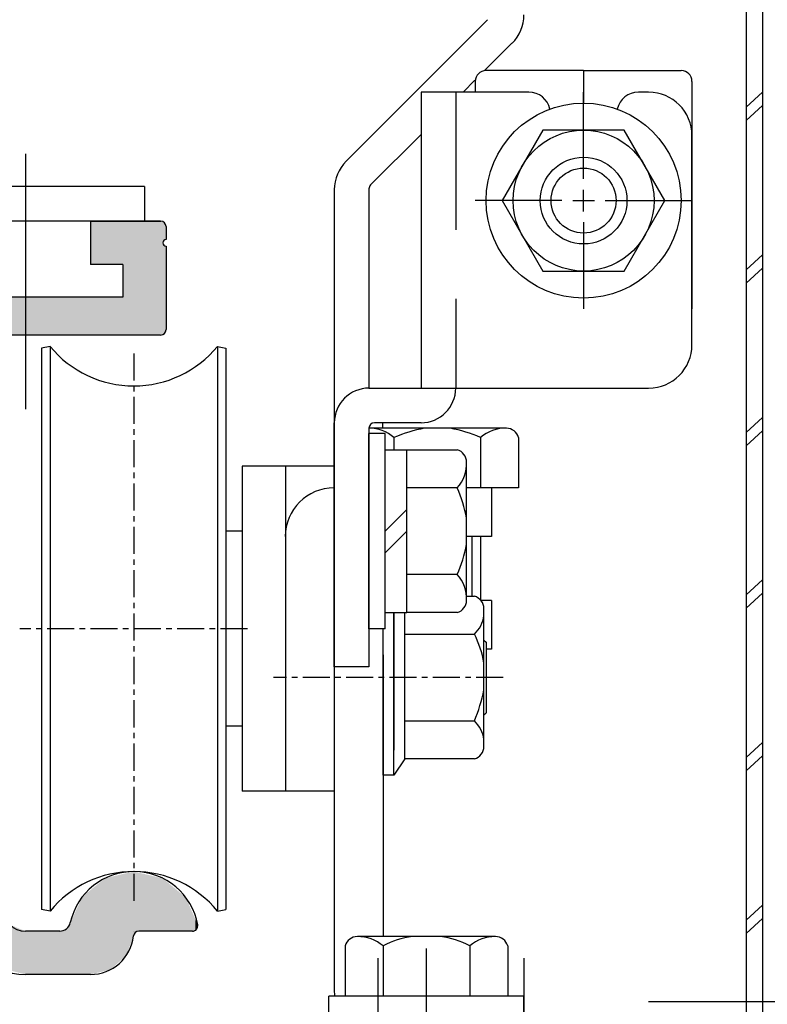
# Model space of a CAD drawing. Extents: x 358 to 1162, y -1754 to -1178.
# Drawn here: x 958 to 1027, y -1430 to -1339 of the extents above; entities that cross this region are included whole.
import ezdxf

# ---------------------------------------------------------------- set-up
doc = ezdxf.new("R2010")
doc.units = 0
doc.header["$PDMODE"] = 3
doc.header["$PDSIZE"] = -100
for name, pattern in [('CENTER', [50.8, 31.75, -6.35, 6.35, -6.35]), ('CENTERX2', [4, 2.5, -0.5, 0.5, -0.5]), ('DASHED', [19.05, 12.7, -6.35])]:
    doc.linetypes.add(name, pattern=pattern)
doc.layers.get('0').update_dxf_attribs({"linetype": 'CONTINUOUS'})
doc.layers.get('DEFPOINTS').update_dxf_attribs({"linetype": 'CONTINUOUS'})
for name, color, linetype in [('FDベースレール', 7, 'CONTINUOUS'), ('HATCH', 7, 'CONTINUOUS'), ('JISSEN', 7, 'CONTINUOUS'), ('SAKUZU1', 7, 'CONTINUOUS'), ('SAKUZU2', 7, 'CONTINUOUS'), ('SUNPOSEN', 6, 'CONTINUOUS'), ('SUNPOUSEN', 6, 'CONTINUOUS'), ('TYUSINSEN', 5, 'CENTER'), ('ボルト', 4, 'CONTINUOUS'), ('モーターベース', 7, 'CONTINUOUS'), ('中間板', 1, 'CONTINUOUS'), ('作図１', 7, 'CONTINUOUS'), ('実線', 7, 'CONTINUOUS'), ('背板', 7, 'CONTINUOUS'), ('連結金具', 5, 'CONTINUOUS')]:
    doc.layers.add(name, color=color, linetype=linetype)
doc.styles.get("Standard").update_dxf_attribs({"font": 'txt.shx', "bigfont": 'KELF1-K.shx'})
doc.dimstyles.get("Standard").update_dxf_attribs({"dimtxt": 2.5, "dimasz": 2.5, "dimexe": 1.25, "dimexo": 0.625, "dimtad": 1, "dimcen": 2.5, "dimazin": 3, "dimtfac": 1, "dimtmove": 0, "dimatfit": 3})

# ---------------------------------------------------------------- blocks, each defined once
blk = doc.blocks.new('*U1073')
at = {"layer": 'HATCH', "color": 7, "linetype": 'CONTINUOUS'}
for points in [[(945.802, -1390.758), (945.802, -1357.258), (947.302, -1390.758)], [(947.302, -1390.758), (945.802, -1357.258), (947.302, -1357.258)], [(947.302, -1390.758), (947.302, -1357.258), (949.802, -1390.758)], [(949.802, -1390.758), (947.302, -1357.258), (949.802, -1357.258)], [(949.802, -1361.258), (949.802, -1357.258), (950.095, -1361.258)], [(950.095, -1361.258), (949.802, -1357.258), (950.095, -1357.258)], [(950.095, -1361.258), (950.095, -1357.258), (950.302, -1361.258)], [(950.302, -1361.258), (950.095, -1357.258), (950.302, -1357.258)], [(950.302, -1361.258), (950.302, -1357.258), (950.595, -1361.258)], [(950.595, -1361.258), (950.302, -1357.258), (950.595, -1357.258)], [(950.595, -1361.258), (950.595, -1357.258), (950.802, -1361.258)], [(950.802, -1361.258), (950.595, -1357.258), (950.802, -1357.258)], [(950.802, -1361.258), (950.802, -1357.258), (951.302, -1361.258)], [(951.302, -1361.258), (950.802, -1357.258), (951.302, -1357.258)], [(951.302, -1361.258), (951.302, -1357.258), (952.052, -1361.258)], [(952.052, -1361.258), (951.302, -1357.258), (952.052, -1357.258)], [(952.052, -1361.258), (952.052, -1357.258), (952.582, -1361.258)], [(952.582, -1361.258), (952.052, -1357.258), (952.582, -1357.258)], [(952.582, -1361.258), (952.582, -1357.258), (952.802, -1361.258)], [(952.802, -1361.258), (952.582, -1357.258), (952.802, -1357.258)], [(964.802, -1361.258), (964.802, -1357.258), (965.776, -1361.258)], [(965.776, -1361.258), (964.802, -1357.258), (965.776, -1357.258)], [(965.776, -1361.258), (965.776, -1357.258), (966.183, -1361.258)], [(966.183, -1361.258), (965.776, -1357.258), (966.183, -1357.258)], [(966.183, -1361.258), (966.183, -1357.258), (966.672, -1361.258)], [(966.672, -1361.258), (966.183, -1357.258), (966.672, -1357.258)], [(966.672, -1361.258), (966.672, -1357.258), (967.802, -1361.258)], [(967.802, -1361.258), (966.672, -1357.258), (967.802, -1357.258)], [(967.802, -1367.758), (967.802, -1357.258), (968.108, -1367.758)], [(968.108, -1367.758), (967.802, -1357.258), (968.108, -1357.258)], [(968.108, -1367.758), (968.108, -1357.258), (968.777, -1367.758)], [(968.777, -1367.758), (968.108, -1357.258), (968.777, -1357.258)], [(968.777, -1367.758), (968.777, -1357.258), (968.802, -1367.758)], [(968.802, -1367.758), (968.777, -1357.258), (968.802, -1357.258)], [(968.802, -1367.758), (968.802, -1357.258), (968.941, -1367.758)], [(968.941, -1367.758), (968.802, -1357.258), (968.941, -1357.258)], [(968.941, -1367.758), (968.941, -1357.258), (969.274, -1367.758)], [(969.274, -1367.758), (968.941, -1357.258), (969.274, -1357.258)], [(969.274, -1367.758), (969.274, -1357.258), (969.802, -1367.758)], [(969.802, -1367.758), (969.274, -1357.258), (969.802, -1357.258)], [(969.802, -1367.758), (969.802, -1357.258), (971.276, -1367.758)], [(971.276, -1367.758), (969.802, -1357.258), (971.276, -1357.258)], [(971.276, -1367.758), (971.276, -1357.258), (971.476, -1367.676)], [(971.476, -1367.676), (971.276, -1357.258), (971.476, -1357.341)], [(971.476, -1359.258), (971.476, -1357.341), (971.48, -1359.25)], [(971.48, -1359.25), (971.476, -1357.341), (971.48, -1357.343)], [(971.48, -1359.25), (971.48, -1357.343), (971.564, -1359.046)], [(971.564, -1359.046), (971.48, -1357.343), (971.564, -1357.378)], [(971.564, -1359.046), (971.564, -1357.378), (971.63, -1359.019)], [(971.63, -1359.019), (971.564, -1357.378), (971.63, -1357.405)], [(971.63, -1359.019), (971.63, -1357.405), (971.776, -1358.958)], [(971.776, -1358.958), (971.63, -1357.405), (971.776, -1357.758)], [(971.476, -1367.676), (971.476, -1359.258), (971.48, -1367.674)], [(971.48, -1367.674), (971.476, -1359.258), (971.48, -1359.267)], [(971.48, -1367.674), (971.48, -1359.267), (971.564, -1367.639)], [(971.564, -1367.639), (971.48, -1359.267), (971.564, -1359.471)], [(971.564, -1367.639), (971.564, -1359.471), (971.63, -1367.612)], [(971.63, -1367.612), (971.564, -1359.471), (971.63, -1359.498)], [(971.63, -1367.612), (971.63, -1359.498), (971.776, -1367.258)], [(971.776, -1367.258), (971.63, -1359.498), (971.776, -1359.558)], [(949.802, -1367.758), (949.802, -1364.258), (950.095, -1367.758)], [(950.095, -1367.758), (949.802, -1364.258), (950.095, -1364.258)], [(950.095, -1367.758), (950.095, -1364.258), (950.302, -1367.758)], [(950.302, -1367.758), (950.095, -1364.258), (950.302, -1364.258)], [(950.302, -1367.758), (950.302, -1364.258), (950.595, -1367.758)], [(950.595, -1367.758), (950.302, -1364.258), (950.595, -1364.258)], [(950.595, -1367.758), (950.595, -1364.258), (950.802, -1367.758)], [(950.802, -1367.758), (950.595, -1364.258), (950.802, -1364.258)], [(950.802, -1367.758), (950.802, -1364.258), (951.302, -1367.758)], [(951.302, -1367.758), (950.802, -1364.258), (951.302, -1364.258)], [(951.302, -1367.758), (951.302, -1364.258), (952.052, -1367.758)], [(952.052, -1367.758), (951.302, -1364.258), (952.052, -1364.258)], [(952.052, -1367.758), (952.052, -1364.258), (952.582, -1367.758)], [(952.582, -1367.758), (952.052, -1364.258), (952.582, -1364.258)], [(952.582, -1367.758), (952.582, -1364.258), (952.802, -1367.758)], [(952.802, -1367.758), (952.582, -1364.258), (952.802, -1364.258)], [(952.802, -1367.758), (952.802, -1364.258), (952.948, -1367.758)], [(952.948, -1367.758), (952.802, -1364.258), (952.948, -1364.258)], [(952.948, -1367.758), (952.948, -1364.258), (953.302, -1367.758)], [(953.302, -1367.758), (952.948, -1364.258), (953.302, -1364.258)], [(953.302, -1367.758), (953.302, -1364.258), (953.606, -1367.758)], [(953.606, -1367.758), (953.302, -1364.258), (953.606, -1364.258)], [(953.606, -1367.758), (953.606, -1364.258), (954.802, -1367.758)], [(954.802, -1367.758), (953.606, -1364.258), (954.802, -1364.258)], [(954.802, -1367.758), (954.802, -1364.258), (955.802, -1367.758)], [(955.802, -1367.758), (954.802, -1364.258), (955.802, -1364.258)], [(955.802, -1367.758), (955.802, -1364.258), (956.216, -1367.758)], [(956.216, -1367.758), (955.802, -1364.258), (956.216, -1364.258)], [(956.216, -1367.758), (956.216, -1364.258), (956.302, -1367.758)], [(956.302, -1367.758), (956.216, -1364.258), (956.302, -1364.258)], [(956.302, -1367.758), (956.302, -1364.258), (956.655, -1367.758)], [(956.655, -1367.758), (956.302, -1364.258), (956.655, -1364.258)], [(956.655, -1367.758), (956.655, -1364.258), (956.802, -1367.758)], [(956.802, -1367.758), (956.655, -1364.258), (956.802, -1364.258)], [(956.802, -1367.758), (956.802, -1364.258), (957.388, -1367.758)], [(957.388, -1367.758), (956.802, -1364.258), (957.388, -1364.258)], [(957.388, -1367.758), (957.388, -1364.258), (958.802, -1367.758)], [(958.802, -1367.758), (957.388, -1364.258), (958.802, -1364.258)], [(958.802, -1367.758), (958.802, -1364.258), (961.964, -1367.758)], [(961.964, -1367.758), (958.802, -1364.258), (961.964, -1364.258)], [(961.964, -1367.758), (961.964, -1364.258), (962.591, -1367.758)], [(962.591, -1367.758), (961.964, -1364.258), (962.591, -1364.258)], [(962.591, -1367.758), (962.591, -1364.258), (962.941, -1367.758)], [(962.941, -1367.758), (962.591, -1364.258), (962.941, -1364.258)], [(962.941, -1367.758), (962.941, -1364.258), (964.09, -1367.758)], [(964.09, -1367.758), (962.941, -1364.258), (964.09, -1364.258)], [(964.09, -1367.758), (964.09, -1364.258), (964.802, -1367.758)], [(964.802, -1367.758), (964.09, -1364.258), (964.802, -1364.258)], [(964.802, -1367.758), (964.802, -1364.258), (965.776, -1367.758)], [(965.776, -1367.758), (964.802, -1364.258), (965.776, -1364.258)], [(965.776, -1367.758), (965.776, -1364.258), (966.183, -1367.758)], [(966.183, -1367.758), (965.776, -1364.258), (966.183, -1364.258)], [(966.183, -1367.758), (966.183, -1364.258), (966.672, -1367.758)], [(966.672, -1367.758), (966.183, -1364.258), (966.672, -1364.258)], [(966.672, -1367.758), (966.672, -1364.258), (967.802, -1367.758)], [(967.802, -1367.758), (966.672, -1364.258), (967.802, -1364.258)], [(949.802, -1383.758), (949.802, -1379.758), (950.095, -1383.758)], [(950.095, -1383.758), (949.802, -1379.758), (950.095, -1380.466)], [(950.095, -1383.758), (950.095, -1380.466), (950.302, -1383.758)], [(950.302, -1383.758), (950.095, -1380.466), (950.302, -1380.551)], [(950.302, -1383.758), (950.302, -1380.551), (950.595, -1383.758)], [(950.595, -1383.758), (950.302, -1380.551), (950.595, -1380.673)], [(950.595, -1383.758), (950.595, -1380.673), (950.802, -1383.758)], [(950.802, -1383.758), (950.595, -1380.673), (950.802, -1380.758)], [(950.802, -1383.758), (950.802, -1380.758), (951.302, -1383.758)], [(951.302, -1383.758), (950.802, -1380.758), (951.302, -1380.758)], [(951.302, -1383.758), (951.302, -1380.758), (952.052, -1383.758)], [(952.052, -1383.758), (951.302, -1380.758), (952.052, -1380.758)], [(952.052, -1383.758), (952.052, -1380.758), (952.582, -1383.758)], [(952.582, -1383.758), (952.052, -1380.758), (952.582, -1380.758)], [(952.582, -1383.758), (952.582, -1380.758), (952.802, -1383.758)], [(952.802, -1383.758), (952.582, -1380.758), (952.802, -1380.758)], [(952.802, -1385.008), (952.802, -1380.758), (952.948, -1385.362)], [(952.948, -1385.362), (952.802, -1380.758), (952.948, -1380.758)], [(952.948, -1385.362), (952.948, -1380.758), (953.302, -1385.508)], [(953.302, -1385.508), (952.948, -1380.758), (953.302, -1380.758)], [(953.302, -1385.508), (953.302, -1380.758), (953.606, -1385.508)], [(953.606, -1385.508), (953.302, -1380.758), (953.606, -1380.758)], [(953.606, -1385.508), (953.606, -1380.758), (954.802, -1385.508)], [(954.802, -1385.508), (953.606, -1380.758), (954.802, -1380.758)], [(954.802, -1385.508), (954.802, -1380.758), (955.802, -1385.508)], [(955.802, -1385.508), (954.802, -1380.758), (955.802, -1381.173)], [(955.802, -1385.508), (955.802, -1381.173), (956.216, -1385.508)], [(956.216, -1385.508), (955.802, -1381.173), (956.216, -1381.344)], [(956.216, -1385.508), (956.216, -1381.344), (956.302, -1385.508)], [(956.302, -1385.508), (956.216, -1381.344), (956.302, -1381.551)], [(956.302, -1385.508), (956.302, -1381.551), (956.655, -1385.362)], [(956.655, -1385.362), (956.302, -1381.551), (956.655, -1382.405)], [(956.655, -1385.362), (956.655, -1382.405), (956.802, -1385.008)], [(956.802, -1385.008), (956.655, -1382.405), (956.802, -1382.758)], [(945.802, -1422.758), (945.802, -1398.758), (947.302, -1422.758)], [(947.302, -1422.758), (945.802, -1398.758), (947.302, -1398.758)], [(947.302, -1419.758), (947.302, -1398.758), (949.802, -1419.758)], [(949.802, -1419.758), (947.302, -1398.758), (949.802, -1398.758)], [(952.948, -1408.758), (952.802, -1404.508), (952.948, -1404.155)], [(953.302, -1408.758), (952.948, -1404.155), (953.302, -1404.008)], [(952.948, -1408.758), (952.948, -1404.155), (953.302, -1408.758)], [(953.302, -1408.758), (953.302, -1404.008), (953.606, -1408.758)], [(953.606, -1408.758), (953.302, -1404.008), (953.606, -1404.008)], [(953.606, -1408.758), (953.606, -1404.008), (954.802, -1408.758)], [(954.802, -1408.758), (953.606, -1404.008), (954.802, -1404.008)], [(954.802, -1408.758), (954.802, -1404.008), (955.802, -1408.344)], [(955.802, -1408.344), (954.802, -1404.008), (955.802, -1404.008)], [(955.802, -1408.344), (955.802, -1404.008), (956.216, -1408.173)], [(956.216, -1408.173), (955.802, -1404.008), (956.216, -1404.008)], [(956.216, -1408.173), (956.216, -1404.008), (956.302, -1407.966)], [(956.302, -1407.966), (956.216, -1404.008), (956.302, -1404.008)], [(956.302, -1407.966), (956.302, -1404.008), (956.655, -1407.112)], [(956.655, -1407.112), (956.302, -1404.008), (956.655, -1404.155)], [(956.655, -1407.112), (956.655, -1404.155), (956.802, -1406.758)], [(956.802, -1406.758), (956.655, -1404.155), (956.802, -1404.508)], [(952.802, -1408.758), (952.802, -1404.508), (952.948, -1408.758)], [(949.802, -1419.758), (949.802, -1405.758), (950.095, -1419.758)], [(950.095, -1419.758), (949.802, -1405.758), (950.095, -1405.758)], [(950.095, -1419.758), (950.095, -1405.758), (950.302, -1419.758)], [(950.302, -1419.758), (950.095, -1405.758), (950.302, -1405.758)], [(950.302, -1409.758), (950.302, -1405.758), (950.595, -1409.051)], [(950.595, -1409.051), (950.302, -1405.758), (950.595, -1405.758)], [(950.595, -1409.051), (950.595, -1405.758), (950.802, -1408.966)], [(950.802, -1408.966), (950.595, -1405.758), (950.802, -1405.758)], [(950.802, -1408.966), (950.802, -1405.758), (951.302, -1408.758)], [(951.302, -1408.758), (950.802, -1405.758), (951.302, -1405.758)], [(951.302, -1408.758), (951.302, -1405.758), (952.052, -1408.758)], [(952.052, -1408.758), (951.302, -1405.758), (952.052, -1405.758)], [(952.052, -1408.758), (952.052, -1405.758), (952.582, -1408.758)], [(952.582, -1408.758), (952.052, -1405.758), (952.582, -1405.758)], [(952.582, -1408.758), (952.582, -1405.758), (952.802, -1408.758)], [(952.802, -1408.758), (952.582, -1405.758), (952.802, -1405.758)], [(950.302, -1419.758), (950.302, -1413.758), (950.595, -1419.758)], [(950.595, -1419.758), (950.302, -1413.758), (950.595, -1414.466)], [(950.595, -1419.758), (950.595, -1414.466), (950.802, -1419.758)], [(950.802, -1419.758), (950.595, -1414.466), (950.802, -1414.551)], [(950.802, -1419.758), (950.802, -1414.551), (951.302, -1419.758)], [(951.302, -1419.758), (950.802, -1414.551), (951.302, -1414.758)], [(951.302, -1419.758), (951.302, -1414.758), (952.052, -1419.758)], [(952.052, -1419.758), (951.302, -1414.758), (952.052, -1414.758)], [(952.052, -1419.758), (952.052, -1414.758), (952.582, -1419.978)], [(952.582, -1419.978), (952.052, -1414.758), (952.582, -1414.758)], [(952.582, -1419.978), (952.582, -1414.758), (952.802, -1420.508)], [(952.802, -1420.508), (952.582, -1414.758), (952.802, -1414.758)], [(952.802, -1420.758), (952.802, -1414.758), (952.948, -1421.305)], [(952.948, -1421.305), (952.802, -1414.758), (952.948, -1414.758)], [(952.948, -1421.305), (952.948, -1414.758), (953.302, -1422.624)], [(953.302, -1422.624), (952.948, -1414.758), (953.302, -1414.758)], [(953.302, -1422.624), (953.302, -1414.758), (953.606, -1423.758)], [(953.606, -1423.758), (953.302, -1414.758), (953.606, -1414.758)], [(953.606, -1423.758), (953.606, -1414.758), (954.802, -1424.955)], [(954.802, -1424.955), (953.606, -1414.758), (954.802, -1414.758)], [(954.802, -1424.955), (954.802, -1414.758), (955.802, -1425.955)], [(955.802, -1425.955), (954.802, -1414.758), (955.802, -1415.173)], [(955.802, -1425.955), (955.802, -1415.173), (956.216, -1426.066)], [(956.216, -1426.066), (955.802, -1415.173), (956.216, -1415.344)], [(956.216, -1426.066), (956.216, -1415.344), (956.302, -1426.089)], [(956.302, -1426.089), (956.216, -1415.344), (956.302, -1415.551)], [(956.302, -1426.089), (956.302, -1415.551), (956.655, -1426.183)], [(956.655, -1426.183), (956.302, -1415.551), (956.655, -1416.405)], [(956.655, -1426.183), (956.655, -1416.405), (956.802, -1426.223)], [(956.802, -1426.223), (956.655, -1416.405), (956.802, -1416.758)], [(966.183, -1426.416), (965.776, -1418.187), (966.183, -1417.86)], [(966.672, -1426.294), (966.183, -1417.86), (966.672, -1417.748)], [(966.183, -1426.416), (966.183, -1417.86), (966.672, -1426.294)], [(967.802, -1425.284), (966.672, -1417.748), (967.802, -1417.488)], [(966.672, -1426.294), (966.672, -1417.748), (967.802, -1425.284)], [(968.108, -1425.01), (967.802, -1417.488), (968.108, -1417.418)], [(967.802, -1425.284), (967.802, -1417.488), (968.108, -1425.01)], [(968.777, -1423.203), (968.108, -1417.418), (968.777, -1417.264)], [(968.108, -1425.01), (968.108, -1417.418), (968.777, -1423.203)], [(968.802, -1423.155), (968.777, -1417.264), (968.802, -1417.258)], [(968.777, -1423.203), (968.777, -1417.264), (968.802, -1423.155)], [(968.802, -1423.155), (968.802, -1417.258), (968.941, -1422.886)], [(968.941, -1422.886), (968.802, -1417.258), (968.941, -1417.291)], [(968.941, -1422.886), (968.941, -1417.291), (969.274, -1422.758)], [(969.274, -1422.758), (968.941, -1417.291), (969.274, -1417.37)], [(969.274, -1422.758), (969.274, -1417.37), (969.802, -1422.758)], [(969.802, -1422.758), (969.274, -1417.37), (969.802, -1417.494)], [(969.802, -1422.758), (969.802, -1417.494), (971.276, -1422.758)], [(971.276, -1422.758), (969.802, -1417.494), (971.276, -1417.841)], [(971.276, -1422.758), (971.276, -1417.841), (971.476, -1422.758)], [(971.476, -1422.758), (971.276, -1417.841), (971.476, -1417.888)], [(971.476, -1422.758), (971.476, -1417.888), (971.48, -1422.758)], [(971.48, -1422.758), (971.476, -1417.888), (971.48, -1417.889)], [(971.48, -1422.758), (971.48, -1417.889), (971.564, -1422.758)], [(971.564, -1422.758), (971.48, -1417.889), (971.564, -1417.959)], [(971.564, -1422.758), (971.564, -1417.959), (971.63, -1422.758)], [(971.63, -1422.758), (971.564, -1417.959), (971.63, -1418.014)], [(971.63, -1422.758), (971.63, -1418.014), (971.776, -1422.758)], [(971.776, -1422.758), (971.63, -1418.014), (971.776, -1418.136)], [(965.776, -1426.517), (964.802, -1418.971), (965.776, -1418.187)], [(965.776, -1426.517), (965.776, -1418.187), (966.183, -1426.416)], [(971.776, -1422.758), (971.776, -1418.136), (973.595, -1422.758)], [(973.595, -1422.758), (971.776, -1418.136), (973.595, -1419.649)], [(964.09, -1426.758), (962.941, -1421.973), (964.09, -1419.544)], [(964.802, -1426.758), (964.09, -1419.544), (964.802, -1418.971)], [(964.09, -1426.758), (964.09, -1419.544), (964.802, -1426.758)], [(964.802, -1426.758), (964.802, -1418.971), (965.776, -1426.517)], [(973.595, -1422.758), (973.595, -1419.649), (974.21, -1422.758)], [(974.21, -1422.758), (973.595, -1419.649), (974.21, -1421.049)], [(956.802, -1426.223), (956.802, -1420.758), (957.388, -1426.38)], [(957.388, -1426.38), (956.802, -1420.758), (957.388, -1422.173)], [(974.21, -1422.758), (974.21, -1421.049), (974.486, -1422.675)], [(974.486, -1422.675), (974.21, -1421.049), (974.486, -1421.677)], [(957.388, -1426.38), (957.388, -1422.173), (958.802, -1426.758)], [(958.802, -1426.758), (957.388, -1422.173), (958.802, -1422.758)], [(962.591, -1426.758), (961.964, -1422.758), (962.591, -1422.538)], [(962.941, -1426.758), (962.591, -1422.538), (962.941, -1421.973)], [(962.591, -1426.758), (962.591, -1422.538), (962.941, -1426.758)], [(962.941, -1426.758), (962.941, -1421.973), (964.09, -1426.758)], [(974.486, -1422.675), (974.486, -1421.677), (974.67, -1422.454)], [(974.67, -1422.454), (974.486, -1421.677), (974.67, -1422.096)], [(974.67, -1422.454), (974.67, -1422.096), (974.702, -1422.168)], [(958.802, -1426.758), (958.802, -1422.758), (961.964, -1426.758)], [(961.964, -1426.758), (958.802, -1422.758), (961.964, -1422.758)], [(961.964, -1426.758), (961.964, -1422.758), (962.591, -1426.758)]]:
    blk.add_solid(points, dxfattribs=at)
blk = doc.blocks.new('_DOTSMALL')
at = {"color": 0, "linetype": 'BYBLOCK', "const_width": 0.5}
blk.add_lwpolyline([(-0.0625, 0, 1), (0.0625, 0, 1)], format="xyb", close=True, dxfattribs=at)
blk = doc.blocks.new('*D948')
at = {"layer": 'DEFPOINTS', "color": 0}
for p in [(1014.802, -1429.258), (1014.802, -1434.758), (1047.038, -1434.758)]:
    blk.add_point(p, dxfattribs=at)
at = {"layer": 'SUNPOUSEN', "color": 7}
for p, q in [((1047.038, -1424.758), (1047.038, -1420.258)), ((1016.302, -1429.258), (1048.298, -1429.258)), ((1047.038, -1429.258), (1047.038, -1434.758)), ((1016.302, -1434.758), (1048.298, -1434.758))]:
    blk.add_line(p, q, dxfattribs=at)
blk.add_solid([(1046.288, -1424.758), (1047.788, -1424.758), (1047.038, -1429.258)], dxfattribs=at)
at = {"layer": 'SUNPOUSEN', "color": 7, "xscale": 4.5, "yscale": 4.5, "zscale": 4.5, "rotation": 90}
blk.add_blockref('_DOTSMALL', (1047.038, -1434.758), dxfattribs=at)
at = {"layer": 'SUNPOUSEN', "color": 7, "linetype": 'CONTINUOUS'}
blk.add_text('5.5 調整寸法', height=4.5, rotation=90, dxfattribs=at).set_placement((1045.375, -1424.036))

msp = doc.modelspace()

# ---------------------------------------------------------------- linework, layer by layer
at = {"layer": 'FDベースレール', "color": 7}
for p, q in [((964.802, -1357.258), (971.302, -1357.258)), ((964.802, -1357.258), (964.802, -1361.258)), ((964.802, -1357.578), (964.802, -1360.078)), ((971.276, -1357.258), (965.776, -1357.258)), ((971.776, -1357.758), (971.776, -1358.958)), ((971.776, -1359.558), (971.776, -1367.258)), ((967.802, -1361.258), (964.802, -1361.258)), ((967.802, -1361.258), (967.802, -1364.258)), ((967.802, -1364.258), (949.802, -1364.258)), ((971.276, -1367.758), (949.802, -1367.758)), ((961.964, -1422.758), (958.802, -1422.758)), ((968.802, -1422.758), (968.802, -1422.758)), ((974.21, -1422.758), (969.274, -1422.758)), ((964.802, -1426.758), (958.802, -1426.758))]:
    msp.add_line(p, q, dxfattribs=at)
for centre, radius, start, end in [((971.276, -1357.758), 0.5, 0, 90), ((971.776, -1359.258), 0.3, 90, 270), ((971.276, -1367.258), 0.5, 270, 0), ((968.802, -1423.258), 6, 10.47568, 167.62637), ((958.802, -1420.758), 6, 180, 270), ((958.802, -1420.758), 2, 180, 270), ((961.964, -1421.758), 1, 270, 347.62637), ((974.21, -1422.258), 0.5, 270, 10.47568), ((964.802, -1422.758), 4, 270, 353.62063), ((969.274, -1423.258), 0.5, 90, 173.62063)]:
    msp.add_arc(centre, radius, start, end, dxfattribs=at)
at = {"layer": 'JISSEN', "color": 7, "linetype": 'CONTINUOUS'}
for p, q in [((961.077, -1368.808), (960.302, -1368.958)), ((960.302, -1368.958), (960.302, -1420.758)), ((961.077, -1368.808), (961.077, -1420.908)), ((976.527, -1368.808), (976.527, -1420.908)), ((976.527, -1368.808), (977.302, -1368.958)), ((977.302, -1368.958), (977.302, -1420.758)), ((961.077, -1420.908), (960.302, -1420.758)), ((976.527, -1420.908), (977.302, -1420.758))]:
    msp.add_line(p, q, dxfattribs=at)
at = {"layer": 'JISSEN', "color": 7}
for p, q in [((1001.102, -1395.908), (1001.302, -1396.108)), ((1001.302, -1396.108), (1001.302, -1402.608)), ((1001.102, -1402.808), (1001.302, -1402.608))]:
    msp.add_line(p, q, dxfattribs=at)
at = {"layer": 'JISSEN', "color": 7, "linetype": 'CONTINUOUS'}
for centre, start, end in [((968.802, -1362.458), 219.41998, 320.58002), ((968.802, -1427.258), 39.41998, 140.58002)]:
    msp.add_arc(centre, 10, start, end, dxfattribs=at)
at = {"layer": 'SAKUZU1', "color": 7}
for p, q in [((1025.302, -1266.558), (1025.302, -1452.958)), ((1026.802, -1266.558), (1026.802, -1452.958))]:
    msp.add_line(p, q, dxfattribs=at)
at = {"layer": 'SAKUZU2', "color": 7}
for p, q in [((1026.802, -1345.356), (1025.302, -1346.743)), ((1026.802, -1346.586), (1025.302, -1347.973)), ((1026.802, -1360.356), (1025.302, -1361.743)), ((1026.802, -1361.586), (1025.302, -1362.973)), ((1026.802, -1375.356), (1025.302, -1376.743)), ((1026.802, -1376.586), (1025.302, -1377.973)), ((1026.802, -1390.356), (1025.302, -1391.743)), ((1026.802, -1391.586), (1025.302, -1392.973)), ((1026.802, -1405.356), (1025.302, -1406.743)), ((1026.802, -1406.586), (1025.302, -1407.973)), ((1026.802, -1420.356), (1025.302, -1421.743)), ((1026.802, -1421.586), (1025.302, -1422.973))]:
    msp.add_line(p, q, dxfattribs=at)
at = {"layer": 'SUNPOSEN', "color": 7}
for p, q in [((1010.302, -1353.358), (1010.302, -1345.358)), ((1010.302, -1356.358), (1010.302, -1354.358)), ((1008.302, -1355.358), (1000.302, -1355.358)), ((1009.302, -1355.358), (1011.302, -1355.358)), ((1012.302, -1355.358), (1020.302, -1355.358)), ((1010.302, -1357.358), (1010.302, -1365.358))]:
    msp.add_line(p, q, dxfattribs=at)
at = {"layer": 'TYUSINSEN', "color": 7}
for p, q in [((958.802, -1351.058), (958.802, -1374.612)), ((995.802, -1456.097), (995.802, -1421.627)), ((991.302, -1425.258), (991.302, -1439.758)), ((1004.802, -1425.258), (1004.802, -1439.758))]:
    msp.add_line(p, q, dxfattribs=at)
at = {"layer": 'TYUSINSEN', "color": 7, "linetype": 'CENTERX2'}
for p, q in [((968.802, -1369.458), (968.802, -1420.258)), ((979.302, -1394.858), (958.302, -1394.858))]:
    msp.add_line(p, q, dxfattribs=at)
at = {"layer": 'ボルト', "color": 7}
for p, q in [((1003.101, -1376.358), (990.502, -1376.358)), ((990.502, -1394.858), (990.502, -1376.858)), ((992.002, -1376.858), (990.502, -1376.858)), ((992.002, -1394.858), (992.002, -1376.858)), ((992.803, -1377.216), (992.803, -1378.358)), ((1000.803, -1377.216), (1000.803, -1381.858)), ((1004.302, -1377.216), (1004.302, -1381.858)), ((992.002, -1393.358), (992.002, -1378.358)), ((992.002, -1378.358), (994.002, -1378.358)), ((994.002, -1393.358), (994.002, -1378.358)), ((994.002, -1378.358), (998.644, -1378.358)), ((999.502, -1392.158), (999.502, -1379.487)), ((998.644, -1381.858), (994.002, -1381.858)), ((1004.302, -1381.858), (999.502, -1381.858)), ((992.002, -1385.855), (994.002, -1383.858)), ((992.002, -1387.858), (994.002, -1385.855)), ((1000.003, -1386.358), (1000.003, -1391.858)), ((1000.803, -1386.358), (1000.803, -1392.225)), ((998.644, -1389.858), (994.002, -1389.858)), ((999.443, -1391.858), (1000.222, -1391.858)), ((992.002, -1393.358), (994.002, -1393.358)), ((992.802, -1408.358), (992.802, -1393.358)), ((992.803, -1393.358), (992.803, -1406.058)), ((993.802, -1406.858), (993.802, -1393.358)), ((993.802, -1406.858), (993.802, -1393.358)), ((998.644, -1393.358), (994.002, -1393.358)), ((1001.102, -1405.707), (1001.102, -1393.01)), ((992.002, -1394.858), (990.502, -1394.858)), ((991.802, -1408.358), (991.802, -1394.858)), ((993.802, -1395.358), (1000.222, -1395.358)), ((993.802, -1403.358), (1000.222, -1403.358)), ((993.802, -1406.858), (992.802, -1408.358)), ((1000.222, -1406.858), (993.802, -1406.858)), ((992.802, -1408.358), (991.802, -1408.358)), ((1002.169, -1423.258), (989.435, -1423.258)), ((997.102, -1423.258), (994.502, -1423.258)), ((988.302, -1424.116), (988.302, -1428.758)), ((991.802, -1424.116), (991.802, -1428.758)), ((999.802, -1424.116), (999.802, -1428.758)), ((1003.302, -1424.116), (1003.302, -1428.758)), ((986.802, -1430.258), (986.802, -1428.758)), ((1004.802, -1428.758), (986.802, -1428.758)), ((1004.802, -1430.258), (1004.802, -1428.758))]:
    msp.add_line(p, q, dxfattribs=at)
msp.add_lwpolyline([(1006.549, -1348.858), (1002.796, -1355.358), (1006.549, -1361.858), (1014.055, -1361.858), (1017.807, -1355.358), (1014.055, -1348.858)], close=True, dxfattribs=at)
for radius in [9, 6.5, 4, 3]:
    msp.add_circle((1010.302, -1355.358), radius, dxfattribs=at)
for centre, radius, start, end in [((990.534, -1379.782), 3.426, 48.51303, 90.53918), ((998.287, -1390.111), 14.013, 101.04384, 113.03662), ((995.496, -1389.511), 13.392, 66.65223, 79.16777), ((1003.07, -1379.782), 3.426, 88.25958, 131.48697), ((1003.171, -1377.532), 1.174, 15.61457, 89.88172), ((998.328, -1379.489), 1.174, 0.11828, 74.38543), ((996.086, -1379.592), 3.418, 318.46063, 1.76629), ((985.689, -1387.359), 14.075, 11.05697, 23.00379), ((986.404, -1384.567), 13.335, 336.619, 349.18118), ((996.086, -1392.125), 3.418, 358.23371, 41.53937), ((998.328, -1392.228), 1.174, 285.61457, 359.88172), ((999.898, -1393.018), 1.204, 0.11828, 74.38543), ((998.364, -1393.323), 2.756, 312.3904, 353.47205), ((992.253, -1399.476), 8.969, 9.42532, 27.32783), ((987.379, -1397.851), 13.974, 336.78892, 349.12188), ((998.364, -1405.394), 2.756, 6.52795, 47.6096), ((999.898, -1405.699), 1.204, 285.61457, 359.88172), ((989.432, -1424.432), 1.174, 90.11828, 164.38543), ((989.451, -1426.907), 3.649, 49.89778, 90.2541), ((995.382, -1430.707), 7.5, 96.74217, 118.51443), ((996.221, -1430.707), 7.5, 61.48557, 83.25783), ((1002.153, -1426.907), 3.649, 89.7459, 130.10222), ((1002.171, -1424.432), 1.174, 15.61457, 90.11828)]:
    msp.add_arc(centre, radius, start, end, dxfattribs=at)
at = {"layer": 'モーターベース', "color": 7}
for p, q in [((969.802, -1354.058), (939.002, -1354.058)), ((969.802, -1354.058), (969.802, -1357.258)), ((969.802, -1357.258), (935.302, -1357.258))]:
    msp.add_line(p, q, dxfattribs=at)
at = {"layer": '中間板', "color": 7}
for p, q in [((982.802, -1379.858), (982.802, -1409.858)), ((987.302, -1379.858), (982.802, -1379.858)), ((987.302, -1379.858), (987.302, -1409.858)), ((1001.802, -1381.858), (999.502, -1381.858)), ((1001.802, -1381.858), (1001.802, -1386.358)), ((1001.802, -1386.358), (999.502, -1386.358)), ((987.302, -1409.858), (982.802, -1409.858)), ((987.302, -1409.858), (982.802, -1409.858))]:
    msp.add_line(p, q, dxfattribs=at)
at = {"layer": '中間板', "color": 7, "linetype": 'CENTERX2'}
msp.add_line((1002.892, -1399.358), (981.705, -1399.358), dxfattribs=at)
at = {"layer": '中間板', "color": 7, "linetype": 'DASHED'}
msp.add_arc((987.281, -1386.358), 4.5, 90, 180, dxfattribs=at)
at = {"layer": '作図１', "color": 7}
for p, q in [((978.802, -1379.858), (978.802, -1409.858)), ((982.802, -1379.858), (978.802, -1379.858)), ((982.802, -1379.858), (982.802, -1409.858)), ((982.802, -1409.858), (978.802, -1409.858))]:
    msp.add_line(p, q, dxfattribs=at)
at = {"layer": '作図１', "color": 7, "linetype": 'CONTINUOUS'}
for p, q in [((978.802, -1385.858), (977.302, -1385.858)), ((978.802, -1403.858), (977.302, -1403.858))]:
    msp.add_line(p, q, dxfattribs=at)
at = {"layer": '実線', "color": 7}
for p, q in [((1010.302, -1343.358), (1001.302, -1343.358)), ((1010.302, -1343.358), (1019.302, -1343.358)), ((1010.302, -1343.358), (1010.302, -1346.358)), ((1010.302, -1343.358), (1010.302, -1346.358)), ((1000.302, -1344.358), (1000.302, -1345.358)), ((1020.302, -1344.358), (1020.302, -1365.358))]:
    msp.add_line(p, q, dxfattribs=at)
for centre, start, end in [((1001.302, -1344.358), 90, 180), ((1019.302, -1344.358), 0, 90)]:
    msp.add_arc(centre, 1, start, end, dxfattribs=at)
at = {"layer": '背板', "color": 7}
for p, q in [((987.303, -1375.758), (987.302, -1375.758)), ((991.775, -1376.358), (991.775, -1375.858)), ((1001.802, -1392.258), (1000.832, -1392.258)), ((1001.802, -1392.258), (1001.802, -1396.758)), ((991.802, -1397.258), (991.802, -1394.858)), ((1001.802, -1396.758), (1001.302, -1396.758)), ((991.802, -1397.258), (991.802, -1423.258)), ((987.302, -1398.358), (987.302, -1428.258))]:
    msp.add_line(p, q, dxfattribs=at)
msp.add_arc((993.802, -1428.258), 6.5, 180, 184.41173, dxfattribs=at)
at = {"layer": '連結金具', "color": 7}
for p, q in [((988.385, -1351.732), (1001.45, -1338.667)), ((1001.17, -1343.364), (1003.686, -1340.847)), ((999.175, -1345.358), (1000.281, -1344.253)), ((1005.252, -1345.358), (995.302, -1345.358)), ((995.302, -1345.358), (995.302, -1372.658)), ((1016.302, -1345.358), (1015.352, -1345.358)), ((990.648, -1353.912), (995.302, -1349.258)), ((1020.302, -1368.658), (1020.302, -1349.358)), ((987.302, -1354.348), (987.302, -1398.358)), ((990.502, -1354.266), (990.502, -1372.658)), ((990.502, -1372.658), (995.302, -1372.658)), ((995.302, -1372.658), (998.502, -1372.658)), ((998.502, -1372.658), (998.502, -1372.658)), ((998.502, -1372.658), (1016.302, -1372.658)), ((987.302, -1398.358), (987.302, -1375.858)), ((995.302, -1375.858), (991.002, -1375.858)), ((990.502, -1376.358), (990.502, -1398.358)), ((990.502, -1398.358), (987.302, -1398.358)), ((990.502, -1398.358), (987.302, -1398.358))]:
    msp.add_line(p, q, dxfattribs=at)
at = {"layer": '連結金具', "color": 7, "linetype": 'DASHED'}
msp.add_line((998.502, -1345.358), (998.502, -1372.658), dxfattribs=at)
at = {"layer": '連結金具', "color": 7}
for centre, radius, start, end in [((1001.097, -1338.231), 3.7, 315, 0), ((1005.252, -1347.358), 2, 12.97007, 90), ((1015.352, -1347.358), 2, 90, 167.02993), ((1016.302, -1349.358), 4, 0, 90), ((991.002, -1354.348), 3.7, 135, 180), ((991.002, -1354.266), 0.5, 135, 180), ((1016.302, -1368.658), 4, 270, 0), ((990.502, -1375.858), 3.2, 90, 180), ((995.302, -1372.658), 3.2, 270, 0), ((991.002, -1376.358), 0.5, 90, 180)]:
    msp.add_arc(centre, radius, start, end, dxfattribs=at)

# ---------------------------------------------------------------- block references
at = {"layer": 'HATCH', "color": 7}
msp.add_blockref('*U1073', (0, 0), dxfattribs=at)

# ---------------------------------------------------------------- dimensions: what is measured, and where the dimension line sits
at = {"layer": 'SUNPOUSEN', "color": 7}
dim = msp.add_linear_dim(base=(1047.038, -1434.758), p1=(1014.802, -1429.258), p2=(1014.802, -1434.758), angle=90, text='\\A1;<> 調整寸法', dimstyle='Standard', dxfattribs=at)
dim.commit()
dim.dimension.update_dxf_attribs({"geometry": '*D948', "text_midpoint": (1043.125, -1407.432), "dimtype": 160})

doc.saveas('drawing.dxf')
